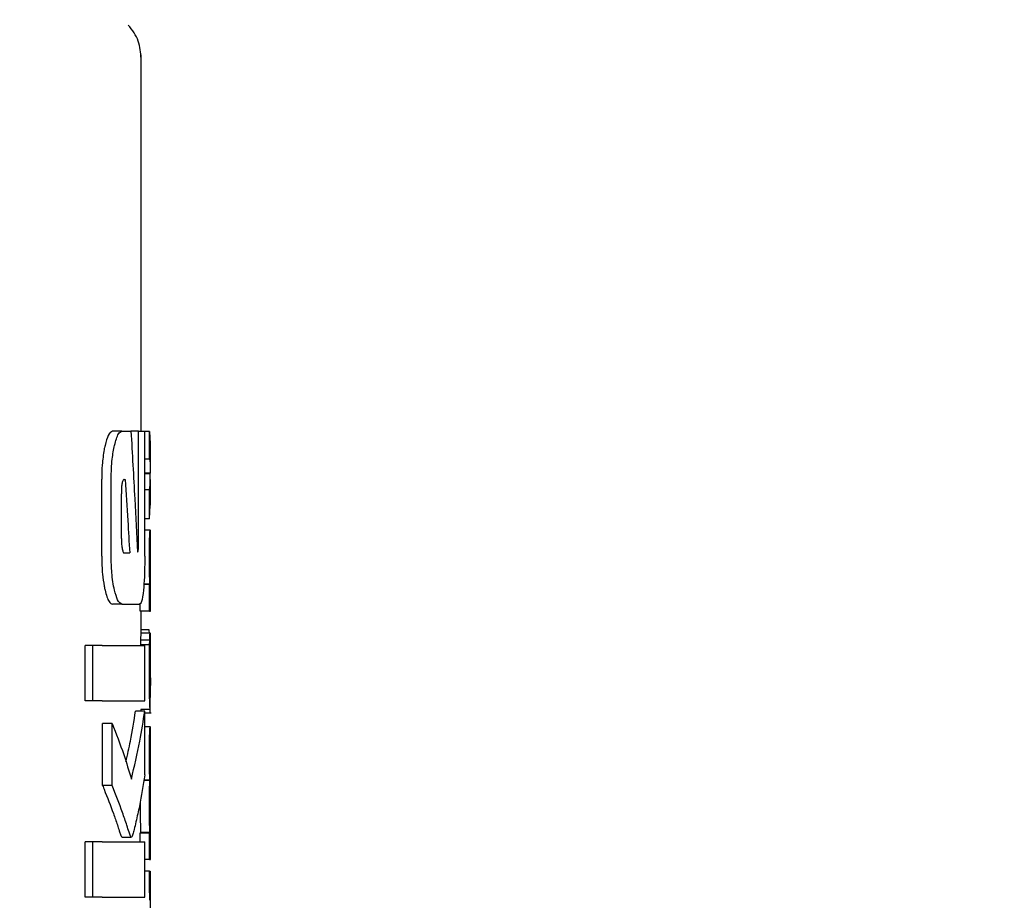
# Model space of a CAD drawing. Units: millimetres. Extents: x 0 to 210, y 0 to 297.
# Drawn here: x 71 to 72, y 195 to 196 of the extents above; entities that cross this region are included whole.
import ezdxf

# ---------------------------------------------------------------- set-up
doc = ezdxf.new("R2010")
doc.units = ezdxf.units.MM
doc.styles.add('SLDTEXTSTYLE0', font='TXT', dxfattribs={"width": 0.75})
doc.dimstyles.new('SLDDIMSTYLE2', dxfattribs={"dimtxt": 3.5, "dimasz": 3.302, "dimexe": 0, "dimexo": 0.0625, "dimgap": 0.875, "dimtad": 1, "dimdec": 0, "dimlfac": 20, "dimrnd": 1e-09, "dimzin": 12, "dimdsep": 46, "dimtxsty": 'SLDTEXTSTYLE0', "dimsah": 1, "dimcen": 0.09, "dimadec": 0, "dimazin": 3, "dimtol": 1, "dimtp": 3, "dimtm": 3, "dimtfac": 1, "dimtdec": 0, "dimtofl": 0, "dimtmove": 0, "dimatfit": 3, "dimfxl": 1, "dimfrac": 2, "dimtolj": 1, "dimarcsym": 0})

# ---------------------------------------------------------------- blocks, each defined once
blk = doc.blocks.new('_D_3')
at = {"color": 7, "linetype": 'Continuous', "lineweight": 0}
for p, q in [((72.5294, 270.8492), (40.5044, 270.8492)), ((41.5044, 270.8492), (41.5044, 188.5167)), ((69.0294, 188.5167), (40.5044, 188.5167))]:
    blk.add_line(p, q, dxfattribs=at)
at = {"color": 7, "linetype": 'Continuous', "lineweight": 18}
for points in [[(41.5044, 270.8492), (41.0044, 267.5472), (42.0044, 267.5472)], [(41.5044, 188.5167), (42.0044, 191.8187), (41.0044, 191.8187)]]:
    blk.add_solid(points, dxfattribs=at)
at = {"color": 7, "linetype": 'Continuous', "lineweight": 18, "char_height": 3.5, "attachment_point": 1, "rotation": 90, "style": 'SLDTEXTSTYLE0'}
for s, insert in [('±3', (36.9927, 232.9472)), ('1647', (36.9927, 221.2903))]:
    blk.add_mtext(s, dxfattribs=dict(at, insert=insert))

msp = doc.modelspace()

# ---------------------------------------------------------------- linework, layer by layer
at = {"color": 7, "linetype": 'Continuous', "lineweight": 25}
for p, q in [((71.5294, 195.46172), (71.5294, 195.86886)), ((71.50863, 195.46172), (71.49842, 195.46172)), ((71.50863, 195.46172), (71.51843, 195.46172)), ((71.5266, 195.46172), (71.51843, 195.46172)), ((71.5266, 195.34018), (71.5266, 195.46172)), ((71.5266, 195.46172), (71.53336, 195.46172)), ((71.53336, 195.32632), (71.53336, 195.46172)), ((71.53851, 195.46125), (71.53336, 195.46125)), ((71.53851, 195.43125), (71.53851, 195.46125)), ((71.53851, 195.46125), (71.53925, 195.44784)), ((71.5394, 195.42152), (71.5394, 195.44784)), ((71.53851, 195.43125), (71.53336, 195.43125)), ((71.48676, 195.32632), (71.48676, 195.4098)), ((71.49699, 195.32632), (71.49699, 195.4098)), ((71.51112, 195.40936), (71.51215, 195.40936)), ((71.53913, 195.41609), (71.53336, 195.41609)), ((71.53913, 195.41566), (71.53336, 195.41566)), ((71.53913, 195.41566), (71.53913, 195.41609)), ((71.5394, 195.38154), (71.5394, 195.40943)), ((71.53851, 195.39828), (71.53336, 195.39828)), ((71.53851, 195.367), (71.53851, 195.39828)), ((71.50802, 195.34549), (71.50802, 195.39402)), ((71.53851, 195.367), (71.53917, 195.38154)), ((71.53851, 195.367), (71.53336, 195.367)), ((71.53925, 195.3547), (71.53336, 195.3547)), ((71.53925, 195.3547), (71.5394, 195.3547)), ((71.5394, 195.32565), (71.5394, 195.3547)), ((71.51103, 195.32986), (71.51707, 195.32986)), ((71.53932, 195.32565), (71.5394, 195.32565)), ((71.53851, 195.29576), (71.53235, 195.29576)), ((71.53892, 195.29618), (71.53238, 195.29618)), ((71.53851, 195.26703), (71.53851, 195.29576)), ((71.53851, 195.29576), (71.53892, 195.29576)), ((71.53892, 195.29576), (71.53892, 195.29618)), ((71.53935, 195.29597), (71.5394, 195.29597)), ((71.5394, 195.26703), (71.5394, 195.29597)), ((71.50863, 195.2744), (71.49842, 195.2744)), ((71.50863, 195.2744), (71.52779, 195.2744)), ((71.52851, 195.26703), (71.52851, 195.27541)), ((71.53851, 195.26703), (71.52851, 195.26703)), ((71.5294, 195.24307), (71.5294, 195.26703)), ((71.53851, 195.26703), (71.5394, 195.26703)), ((71.53916, 195.24307), (71.52916, 195.24307)), ((71.538, 195.24667), (71.5294, 195.24667)), ((71.53928, 195.24307), (71.5394, 195.24307)), ((71.5394, 195.18064), (71.5394, 195.24307)), ((71.46872, 195.16968), (71.46872, 195.22956)), ((71.47703, 195.22956), (71.46872, 195.22956)), ((71.48742, 195.22956), (71.47703, 195.22956)), ((71.47703, 195.16968), (71.47703, 195.22956)), ((71.48742, 195.22956), (71.53336, 195.22956)), ((71.53859, 195.23045), (71.52859, 195.23045)), ((71.53874, 195.23554), (71.52874, 195.23554)), ((71.53336, 195.16968), (71.53336, 195.22956)), ((71.53928, 195.18656), (71.53932, 195.18656)), ((71.53932, 195.16048), (71.53932, 195.18656)), ((71.47703, 195.16968), (71.46872, 195.16968)), ((71.48742, 195.16968), (71.47703, 195.16968)), ((71.48742, 195.16968), (71.53336, 195.16968)), ((71.53336, 195.15877), (71.52332, 195.15877)), ((71.53929, 195.16048), (71.52929, 195.16048)), ((71.5294, 195.15877), (71.5294, 195.16048)), ((71.53336, 195.08974), (71.53336, 195.15877)), ((71.53336, 195.15686), (71.54034, 195.15686)), ((71.53929, 195.16048), (71.53932, 195.16048)), ((71.48776, 195.07809), (71.48776, 195.14549)), ((71.49802, 195.14549), (71.48776, 195.14549)), ((71.49802, 195.07809), (71.49802, 195.14549)), ((71.53927, 195.14171), (71.53336, 195.14171)), ((71.53927, 195.14171), (71.5394, 195.14171)), ((71.5394, 195.11266), (71.5394, 195.14171)), ((71.53931, 195.11266), (71.5394, 195.11266)), ((71.49802, 195.07809), (71.48776, 195.07809)), ((71.53897, 195.08351), (71.53229, 195.08351)), ((71.53897, 195.08393), (71.53236, 195.08393)), ((71.53897, 195.08351), (71.53897, 195.08393)), ((71.53936, 195.08446), (71.5394, 195.08446)), ((71.5394, 195.05541), (71.5394, 195.08446)), ((71.52842, 195.06099), (71.5284, 195.05658)), ((71.53931, 195.05541), (71.5394, 195.05541)), ((71.52851, 195.01718), (71.52851, 195.02679)), ((71.53851, 195.02679), (71.52851, 195.02679)), ((71.52887, 195.02679), (71.52887, 195.02721)), ((71.53888, 195.02721), (71.52887, 195.02721)), ((71.53851, 194.99806), (71.53851, 195.02679)), ((71.53851, 195.02679), (71.53888, 195.02679)), ((71.53888, 195.02679), (71.53888, 195.02721)), ((71.53936, 195.027), (71.5394, 195.027)), ((71.5394, 194.99806), (71.5394, 195.027)), ((71.46872, 194.95729), (71.46872, 195.01718)), ((71.47703, 195.01718), (71.46872, 195.01718)), ((71.47703, 194.95729), (71.47703, 195.01718)), ((71.48742, 195.01718), (71.47703, 195.01718)), ((71.48742, 195.01718), (71.53336, 195.01718)), ((71.50774, 195.02337), (71.50868, 195.02248)), ((71.50868, 195.02233), (71.51881, 195.02233)), ((71.53336, 194.95729), (71.53336, 195.01718)), ((71.53851, 194.99806), (71.53336, 194.99806)), ((71.53851, 194.99806), (71.5394, 194.99806)), ((71.53842, 194.98533), (71.53336, 194.98533)), ((71.53842, 194.98533), (71.53918, 194.98533)), ((71.47703, 194.95729), (71.46872, 194.95729)), ((71.48742, 194.95729), (71.47703, 194.95729)), ((71.48742, 194.95729), (71.53336, 194.95729)), ((71.5394, 194.92575), (71.5394, 194.95469))]:
    msp.add_line(p, q, dxfattribs=at)
for points, knots in [([(71.52939, 195.8651), (71.52886, 195.87146), (71.52804, 195.88124), (71.52209, 195.89324), (71.51762, 195.89848), (71.51537, 195.90113)], [0, 0, 0, 0, 0.4784426, 0.7364187, 1, 1, 1, 1]), ([(71.49842, 195.46172), (71.49682, 195.46089), (71.4939, 195.45939), (71.49146, 195.45039), (71.49037, 195.44634)], [0, 0, 0, 0, 0.5504571, 1, 1, 1, 1]), ([(71.50063, 195.44634), (71.50203, 195.45129), (71.5045, 195.46009), (71.50737, 195.46122), (71.50863, 195.46172)], [0, 0, 0, 0, 0.56206355, 1, 1, 1, 1]), ([(71.51843, 195.46172), (71.51984, 195.43725), (71.52236, 195.39355), (71.52451, 195.34983), (71.52545, 195.3306)], [0, 0, 0, 0, 0.5599996, 1, 1, 1, 1]), ([(71.4894, 195.44181), (71.48856, 195.43643), (71.48703, 195.42671), (71.48684, 195.41502), (71.48676, 195.4098)], [0, 0, 0, 0, 0.553981, 1, 1, 1, 1]), ([(71.49037, 195.44634), (71.49018, 195.44551), (71.48984, 195.44405), (71.48954, 195.44248), (71.4894, 195.44181)], [0, 0, 0, 0, 0.570816, 1, 1, 1, 1]), ([(71.49699, 195.4098), (71.4972, 195.41738), (71.49758, 195.43125), (71.49968, 195.44164), (71.50063, 195.44634)], [0, 0, 0, 0, 0.5468574, 1, 1, 1, 1]), ([(71.53851, 195.43125), (71.53892, 195.42842), (71.53964, 195.42337), (71.53928, 195.41831), (71.53913, 195.41609)], [0, 0, 0, 0, 0.5599898, 1, 1, 1, 1]), ([(71.51112, 195.40936), (71.51083, 195.4093), (71.51029, 195.40919), (71.50956, 195.40811), (71.50899, 195.40645), (71.50847, 195.40376), (71.50808, 195.39951), (71.50804, 195.39595), (71.50802, 195.39402)], [0, 0, 0, 0, 0.1803439, 0.3293333, 0.457871, 0.5747468, 0.7702486, 1, 1, 1, 1]), ([(71.51215, 195.40936), (71.5131, 195.39452), (71.5148, 195.36802), (71.51638, 195.34152), (71.51707, 195.32986)], [0, 0, 0, 0, 0.55999987, 1, 1, 1, 1]), ([(71.53851, 195.39828), (71.53892, 195.40152), (71.53964, 195.40732), (71.53928, 195.41311), (71.53913, 195.41566)], [0, 0, 0, 0, 0.55998988, 1, 1, 1, 1]), ([(71.53841, 195.32587), (71.53841, 195.32904), (71.53842, 195.335), (71.53854, 195.34297), (71.53871, 195.34852), (71.5389, 195.35211), (71.53909, 195.35434), (71.53919, 195.35457), (71.53925, 195.3547)], [0, 0, 0, 0, 0.1886786, 0.3544164, 0.5040401, 0.635708, 0.7957694, 1, 1, 1, 1]), ([(71.50802, 195.34549), (71.50807, 195.34319), (71.50816, 195.33904), (71.5087, 195.33585), (71.50893, 195.33443)], [0, 0, 0, 0, 0.55551044, 1, 1, 1, 1]), ([(71.50893, 195.33443), (71.50928, 195.33295), (71.5099, 195.33032), (71.51069, 195.33), (71.51103, 195.32986)], [0, 0, 0, 0, 0.5631429, 1, 1, 1, 1]), ([(71.52603, 195.33148), (71.52611, 195.33164), (71.52625, 195.33196), (71.52642, 195.33322), (71.52658, 195.33593), (71.52659, 195.33837), (71.5266, 195.34018)], [0, 0, 0, 0, 0.1577163, 0.3158315, 0.4929188, 1, 1, 1, 1]), ([(71.48676, 195.32632), (71.4869, 195.31963), (71.48714, 195.3078), (71.48872, 195.29822), (71.4894, 195.29406)], [0, 0, 0, 0, 0.5658633, 1, 1, 1, 1]), ([(71.50062, 195.28959), (71.5, 195.29254), (71.49882, 195.29818), (71.49733, 195.31056), (71.49712, 195.32028), (71.49699, 195.32632)], [0, 0, 0, 0, 0.2932592, 0.5607321, 1, 1, 1, 1]), ([(71.52545, 195.3306), (71.52556, 195.33076), (71.52576, 195.33106), (71.52595, 195.33135), (71.52603, 195.33148)], [0, 0, 0, 0, 0.55999997, 1, 1, 1, 1]), ([(71.53336, 195.32632), (71.53334, 195.32233), (71.5333, 195.3147), (71.5329, 195.30157), (71.5323, 195.29414), (71.53192, 195.28952)], [0, 0, 0, 0, 0.2933637, 0.5608109, 1, 1, 1, 1]), ([(71.53892, 195.29618), (71.53884, 195.2982), (71.5387, 195.30203), (71.53846, 195.31204), (71.53843, 195.32053), (71.53841, 195.32587)], [0, 0, 0, 0, 0.292645, 0.5549856, 1, 1, 1, 1]), ([(71.53932, 195.32565), (71.5393, 195.3256), (71.53927, 195.32551), (71.53922, 195.32463), (71.53916, 195.32322), (71.53911, 195.32094), (71.53907, 195.31719), (71.53907, 195.31399), (71.53906, 195.3123)], [0, 0, 0, 0, 0.19519969, 0.35453322, 0.48821878, 0.60562406, 0.79111444, 1, 1, 1, 1]), ([(71.53906, 195.3123), (71.53907, 195.31054), (71.53907, 195.30721), (71.53911, 195.3027), (71.53917, 195.29948), (71.53923, 195.29742), (71.5393, 195.29617), (71.53933, 195.29604), (71.53935, 195.29597)], [0, 0, 0, 0, 0.181116, 0.3438646, 0.4962971, 0.631583, 0.7950891, 1, 1, 1, 1]), ([(71.4894, 195.29406), (71.48957, 195.29321), (71.48988, 195.29167), (71.49021, 195.29024), (71.49036, 195.28959)], [0, 0, 0, 0, 0.5490985, 1, 1, 1, 1]), ([(71.49036, 195.28959), (71.49176, 195.28472), (71.49426, 195.27599), (71.49715, 195.27489), (71.49842, 195.2744)], [0, 0, 0, 0, 0.5582144, 1, 1, 1, 1]), ([(71.50863, 195.2744), (71.50703, 195.27521), (71.50414, 195.27666), (71.50171, 195.28561), (71.50062, 195.28959)], [0, 0, 0, 0, 0.5540807, 1, 1, 1, 1]), ([(71.53192, 195.28952), (71.53131, 195.2847), (71.5302, 195.27594), (71.52854, 195.27488), (71.52779, 195.2744)], [0, 0, 0, 0, 0.5508333, 1, 1, 1, 1]), ([(71.52902, 195.24184), (71.52897, 195.24101), (71.52887, 195.23961), (71.52877, 195.23672), (71.52874, 195.23554)], [0, 0, 0, 0, 0.5922879, 1, 1, 1, 1]), ([(71.52916, 195.24307), (71.52914, 195.24291), (71.52909, 195.24265), (71.52905, 195.24208), (71.52902, 195.24184)], [0, 0, 0, 0, 0.5719672, 1, 1, 1, 1]), ([(71.53874, 195.24319), (71.53862, 195.24321), (71.53841, 195.24323), (71.53813, 195.24558), (71.538, 195.24667)], [0, 0, 0, 0, 0.5367684, 1, 1, 1, 1]), ([(71.53874, 195.23554), (71.53879, 195.23703), (71.53888, 195.23987), (71.53898, 195.2412), (71.53903, 195.24184)], [0, 0, 0, 0, 0.5274555, 1, 1, 1, 1]), ([(71.53903, 195.24184), (71.53905, 195.24214), (71.5391, 195.2427), (71.53914, 195.24295), (71.53916, 195.24307)], [0, 0, 0, 0, 0.5453334, 1, 1, 1, 1]), ([(71.53916, 195.24307), (71.53919, 195.24307), (71.53923, 195.24307), (71.53927, 195.24307), (71.53928, 195.24307)], [0, 0, 0, 0, 0.5519047, 1, 1, 1, 1]), ([(71.52874, 195.23554), (71.52871, 195.2347), (71.52866, 195.23315), (71.52861, 195.2313), (71.52859, 195.23045)], [0, 0, 0, 0, 0.5378404, 1, 1, 1, 1]), ([(71.53849, 195.2228), (71.53851, 195.22426), (71.53854, 195.22689), (71.53858, 195.22936), (71.53859, 195.23045)], [0, 0, 0, 0, 0.5560563, 1, 1, 1, 1]), ([(71.53859, 195.23045), (71.53862, 195.23153), (71.53867, 195.23337), (71.53872, 195.2349), (71.53874, 195.23554)], [0, 0, 0, 0, 0.5857236, 1, 1, 1, 1]), ([(71.53841, 195.20108), (71.53841, 195.20532), (71.53842, 195.21263), (71.53847, 195.21978), (71.53849, 195.2228)], [0, 0, 0, 0, 0.57826828, 1, 1, 1, 1]), ([(71.53927, 195.21535), (71.53925, 195.21531), (71.53921, 195.21522), (71.53914, 195.21388), (71.53908, 195.21162), (71.53904, 195.20868), (71.53902, 195.20511), (71.53902, 195.20245), (71.53902, 195.20098)], [0, 0, 0, 0, 0.1975204, 0.3698322, 0.524109, 0.6561789, 0.8107115, 1, 1, 1, 1]), ([(71.53936, 195.21289), (71.53936, 195.2133), (71.53935, 195.21419), (71.53932, 195.21514), (71.53929, 195.21527), (71.53927, 195.21535)], [0, 0, 0, 0, 0.2252902, 0.487423, 1, 1, 1, 1]), ([(71.53939, 195.20341), (71.53939, 195.20545), (71.53938, 195.20896), (71.53937, 195.21173), (71.53936, 195.21289)], [0, 0, 0, 0, 0.5824056, 1, 1, 1, 1]), ([(71.53867, 195.17258), (71.53859, 195.17742), (71.53843, 195.18636), (71.53841, 195.19646), (71.53841, 195.20108)], [0, 0, 0, 0, 0.5425422, 1, 1, 1, 1]), ([(71.53902, 195.20098), (71.53902, 195.19873), (71.53903, 195.19458), (71.53909, 195.19006), (71.53916, 195.18786), (71.53922, 195.18673), (71.53926, 195.18662), (71.53928, 195.18656)], [0, 0, 0, 0, 0.28204, 0.5193554, 0.6533169, 0.8096089, 1, 1, 1, 1]), ([(71.53939, 195.20341), (71.53939, 195.20025), (71.5394, 195.19459), (71.5394, 195.18894), (71.5394, 195.18645)], [0, 0, 0, 0, 0.56, 1, 1, 1, 1]), ([(71.53937, 195.16415), (71.53938, 195.16546), (71.53939, 195.16833), (71.5394, 195.17574), (71.5394, 195.18215), (71.5394, 195.18645)], [0, 0, 0, 0, 0.2152976, 0.4743116, 1, 1, 1, 1]), ([(71.53929, 195.16048), (71.53923, 195.16073), (71.53913, 195.16117), (71.53889, 195.16469), (71.53875, 195.16972), (71.53867, 195.17258)], [0, 0, 0, 0, 0.3612573, 0.6376167, 1, 1, 1, 1]), ([(71.539, 195.15686), (71.53907, 195.15701), (71.53919, 195.15728), (71.53931, 195.15926), (71.53935, 195.16241), (71.53937, 195.16415)], [0, 0, 0, 0, 0.3586344, 0.6447299, 1, 1, 1, 1]), ([(71.51297, 195.1041), (71.51472, 195.1115), (71.51902, 195.12968), (71.52172, 195.14794), (71.52332, 195.15877)], [0, 0, 0, 0, 0.4072884, 1, 1, 1, 1]), ([(71.51885, 195.08517), (71.52214, 195.09887), (71.52801, 195.12335), (71.53172, 195.14795), (71.53336, 195.15877)], [0, 0, 0, 0, 0.5599846, 1, 1, 1, 1]), ([(71.49802, 195.14549), (71.5024, 195.13428), (71.51021, 195.11424), (71.51621, 195.09405), (71.51885, 195.08517)], [0, 0, 0, 0, 0.5599861, 1, 1, 1, 1]), ([(71.53841, 195.11351), (71.53842, 195.11655), (71.53843, 195.1222), (71.53855, 195.12983), (71.53871, 195.13531), (71.53891, 195.13901), (71.53911, 195.14134), (71.53921, 195.14158), (71.53927, 195.14171)], [0, 0, 0, 0, 0.178287, 0.3307264, 0.4777187, 0.6124762, 0.7809535, 1, 1, 1, 1]), ([(71.53897, 195.08393), (71.53889, 195.08554), (71.53873, 195.08862), (71.53853, 195.09637), (71.53843, 195.10485), (71.53842, 195.11051), (71.53841, 195.11351)], [0, 0, 0, 0, 0.2860676, 0.5458335, 0.759754, 1, 1, 1, 1]), ([(71.53931, 195.11266), (71.53929, 195.11265), (71.53926, 195.11261), (71.53921, 195.11185), (71.53916, 195.1106), (71.53912, 195.10851), (71.53908, 195.10508), (71.53907, 195.10214), (71.53907, 195.10058)], [0, 0, 0, 0, 0.19404042, 0.35247651, 0.48601728, 0.60372021, 0.79008764, 1, 1, 1, 1]), ([(71.53907, 195.10058), (71.53907, 195.09884), (71.53907, 195.09553), (71.53911, 195.09104), (71.53917, 195.08788), (71.53924, 195.08587), (71.53931, 195.08465), (71.53934, 195.08453), (71.53936, 195.08446)], [0, 0, 0, 0, 0.177354, 0.3377213, 0.4904097, 0.6272603, 0.7929141, 1, 1, 1, 1]), ([(71.53336, 195.08974), (71.53157, 195.07847), (71.52887, 195.06139), (71.52455, 195.04168), (71.52205, 195.03157), (71.5207, 195.02632), (71.52002, 195.02415), (71.51982, 195.02352)], [0, 0, 0, 0, 0.5015357, 0.7602143, 0.8866368, 0.9673002, 1, 1, 1, 1]), ([(71.48776, 195.07809), (71.48807, 195.07733), (71.48862, 195.07599), (71.48916, 195.07464), (71.4894, 195.07406)], [0, 0, 0, 0, 0.5645748, 1, 1, 1, 1]), ([(71.51788, 195.02337), (71.51739, 195.02481), (71.51612, 195.02855), (71.51334, 195.03721), (71.50762, 195.05393), (71.5019, 195.06833), (71.49802, 195.07809)], [0, 0, 0, 0, 0.0849953, 0.2216161, 0.4725648, 1, 1, 1, 1]), ([(71.53841, 195.05658), (71.53842, 195.05929), (71.53843, 195.06421), (71.5385, 195.07077), (71.53862, 195.0762), (71.53879, 195.08082), (71.53891, 195.08256), (71.53897, 195.08351)], [0, 0, 0, 0, 0.2299834, 0.4161775, 0.5791773, 0.7721287, 1, 1, 1, 1]), ([(71.4894, 195.07406), (71.49284, 195.06534), (71.49792, 195.05246), (71.50303, 195.03752), (71.50555, 195.02995), (71.50687, 195.02578), (71.50753, 195.02394), (71.50774, 195.02337)], [0, 0, 0, 0, 0.5089653, 0.7527565, 0.876959, 0.961969, 1, 1, 1, 1]), ([(71.5284, 195.05658), (71.52841, 195.05255), (71.52843, 195.04618), (71.52856, 195.03811), (71.5287, 195.03208), (71.52882, 195.02887), (71.52887, 195.02721)], [0, 0, 0, 0, 0.3499027, 0.5525333, 0.7686524, 1, 1, 1, 1]), ([(71.53888, 195.02721), (71.53879, 195.02984), (71.53865, 195.03398), (71.5385, 195.04175), (71.53842, 195.04886), (71.53841, 195.05395), (71.53841, 195.05658)], [0, 0, 0, 0, 0.352939, 0.5562539, 0.7705643, 1, 1, 1, 1]), ([(71.53931, 195.05541), (71.53929, 195.05538), (71.53926, 195.05532), (71.53921, 195.05453), (71.53916, 195.05325), (71.53911, 195.05115), (71.53908, 195.04772), (71.53907, 195.04477), (71.53907, 195.04322)], [0, 0, 0, 0, 0.1940012, 0.35300072, 0.48685759, 0.60479913, 0.79100258, 1, 1, 1, 1]), ([(71.53907, 195.04322), (71.53907, 195.04148), (71.53907, 195.03817), (71.53911, 195.03367), (71.53917, 195.03049), (71.53924, 195.02844), (71.53931, 195.0272), (71.53934, 195.02707), (71.53936, 195.027)], [0, 0, 0, 0, 0.1768964, 0.3371066, 0.4898104, 0.6266995, 0.7925238, 1, 1, 1, 1]), ([(71.51982, 195.02352), (71.51946, 195.02288), (71.51882, 195.02178), (71.51816, 195.02289), (71.51788, 195.02337)], [0, 0, 0, 0, 0.5728095, 1, 1, 1, 1]), ([(71.53841, 194.98003), (71.53841, 194.98098), (71.53841, 194.98275), (71.53842, 194.98451), (71.53842, 194.98533)], [0, 0, 0, 0, 0.5337111, 1, 1, 1, 1]), ([(71.53918, 194.98533), (71.53918, 194.98358), (71.53918, 194.98054), (71.53918, 194.9775), (71.53918, 194.97622)], [0, 0, 0, 0, 0.5789136, 1, 1, 1, 1]), ([(71.53897, 194.95395), (71.53889, 194.95563), (71.53874, 194.95876), (71.53854, 194.96566), (71.53843, 194.97291), (71.53842, 194.97763), (71.53841, 194.98003)], [0, 0, 0, 0, 0.3120697, 0.5826007, 0.7876141, 1, 1, 1, 1]), ([(71.53918, 194.97622), (71.53918, 194.97333), (71.53919, 194.96816), (71.53923, 194.96375), (71.53925, 194.96179)], [0, 0, 0, 0, 0.5583133, 1, 1, 1, 1]), ([(71.53925, 194.96179), (71.53926, 194.96066), (71.53929, 194.95833), (71.53933, 194.95618), (71.53937, 194.95489), (71.53939, 194.95476), (71.53939, 194.95469)], [0, 0, 0, 0, 0.2343546, 0.4851605, 0.717715, 1, 1, 1, 1])]:
    msp.add_open_spline(points, degree=3, knots=knots, dxfattribs=at)

# ---------------------------------------------------------------- dimensions: what is measured, and where the dimension line sits
at = {"color": 7, "linetype": 'Continuous', "lineweight": 18}
dim = msp.add_linear_dim(base=(41.5044, 188.51672), p1=(73.5294, 270.84922), p2=(70.0294, 188.51672), angle=90, dimstyle='SLDDIMSTYLE2', dxfattribs=at)
dim.commit()
dim.dimension.update_dxf_attribs({"geometry": '_D_3', "text_midpoint": (41.5044, 229.68297), "dimtype": 160})

doc.saveas('drawing.dxf')
